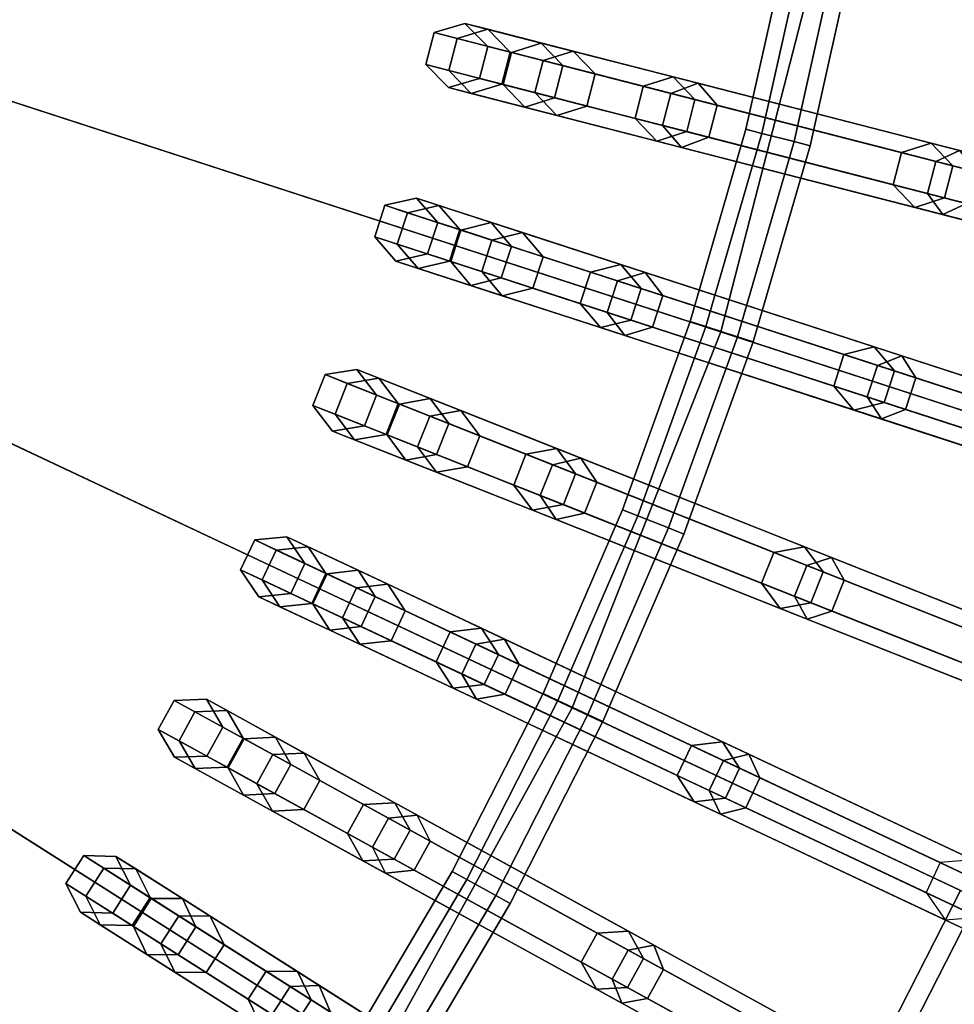
# Model space of a CAD drawing. Units: inches. Extents: x -13.4 to 13.4, y -13.5 to 13.5.
# Drawn here: x 4.4 to 6.2, y -3.1 to -1.3 of the extents above; entities that cross this region are included whole.
import ezdxf

# ---------------------------------------------------------------- set-up
doc = ezdxf.new("R2010")
doc.units = ezdxf.units.IN
doc.header["$MEASUREMENT"] = 0
doc.layers.add('AFUFU-3D-CH-CU', color=2, linetype='Continuous')
doc.layers.add('AFUFU-3D-CH-FR', color=2, linetype='Continuous')

msp = doc.modelspace()

# ---------------------------------------------------------------- linework, layer by layer
at = {"layer": 'AFUFU-3D-CH-CU'}
for points in [[(10.8789, -0.6844, 12.0328), (10.7074, -2.0425, 12.0328), (0, 0, 12.0328)], [(10.7074, -2.0425, 12.0328), (10.3669, -3.3684, 12.0328), (0, 0, 12.0328)], [(10.3669, -3.3684, 12.0328), (9.863, -4.6412, 12.0328), (0, 0, 12.0328)], [(9.863, -4.6412, 12.0328), (9.2035, -5.8407, 12.0328), (0, 0, 12.0328)], [(9.2035, -5.8407, 12.0328), (8.3989, -6.9482, 12.0328), (0, 0, 12.0328)], [(8.3989, -6.9482, 12.0328), (7.4619, -7.9461, 12.0328), (0, 0, 12.0328)], [(7.4619, -7.9461, 12.0328), (6.4071, -8.8186, 12.0328), (0, 0, 12.0328)], [(6.4071, -8.8186, 12.0328), (5.2513, -9.5521, 12.0328), (0, 0, 12.0328)], [(5.2513, -9.5521, 12.0328), (4.0127, -10.135, 12.0328), (0, 0, 12.0328)], [(6.0569, -0.3811, 17.2357), (5.9613, -1.1372, 17.2357), (7.458, -1.4227, 17.1027), (7.5775, -0.4767, 17.1027)], [(4.1974, -0.8007, 17.336), (4.0639, -1.3205, 17.336), (5.7718, -1.8754, 17.2357), (5.9613, -1.1372, 17.2357)], [(5.9613, -1.1372, 17.2357), (5.7718, -1.8754, 17.2357), (7.2208, -2.3462, 17.1027), (7.458, -1.4227, 17.1027)], [(4.0639, -1.3205, 17.336), (3.8664, -1.8194, 17.336), (5.4912, -2.584, 17.2357), (5.7718, -1.8754, 17.2357)], [(3.8664, -1.8194, 17.336), (3.6079, -2.2896, 17.336), (5.1241, -3.2518, 17.2357), (5.4912, -2.584, 17.2357)], [(5.7718, -1.8754, 17.2357), (5.4912, -2.584, 17.2357), (6.8698, -3.2327, 17.1027), (7.2208, -2.3462, 17.1027)], [(3.6079, -2.2896, 17.336), (3.2925, -2.7238, 17.336), (4.6761, -3.8684, 17.2357), (5.1241, -3.2518, 17.2357)], [(5.4912, -2.584, 17.2357), (5.1241, -3.2518, 17.2357), (6.4105, -4.0682, 17.1027), (6.8698, -3.2327, 17.1027)], [(3.2925, -2.7238, 17.336), (2.9251, -3.1149, 17.336), (4.1544, -4.424, 17.2357), (4.6761, -3.8684, 17.2357)]]:
    msp.add_3dface(points, dxfattribs=at)
at = {"layer": 'AFUFU-3D-CH-FR'}
for points in [[(5.8189, -1.4931, 2.4809), (5.8492, -1.5009, 2.535), (5.9319, -1.1306, 2.535), (5.9012, -1.1248, 2.4809)], [(5.8492, -1.5009, 2.4268), (5.8189, -1.4931, 2.4809), (5.9012, -1.1248, 2.4809), (5.9319, -1.1306, 2.4268)], [(5.8492, -1.5009, 2.535), (5.9097, -1.5164, 2.535), (5.9933, -1.1423, 2.535), (5.9319, -1.1306, 2.535)], [(5.9097, -1.5164, 2.4268), (5.8492, -1.5009, 2.4268), (5.9319, -1.1306, 2.4268), (5.9933, -1.1423, 2.4268)], [(5.9097, -1.5164, 2.535), (5.94, -1.5242, 2.4809), (6.024, -1.1482, 2.4809), (5.9933, -1.1423, 2.535)], [(5.94, -1.5242, 2.4809), (5.9097, -1.5164, 2.4268), (5.9933, -1.1423, 2.4268), (6.024, -1.1482, 2.4809)], [(6.1852, -1.2117, 1.8124), (6.1969, -1.1503, 1.8124), (6.7066, -1.2475), (6.6949, -1.3089)], [(6.2285, -1.2518, 1.8264), (6.1852, -1.2117, 1.8124), (6.6949, -1.3089), (6.7422, -1.3498)], [(5.3766, -1.3482, 6.787), (5.4329, -1.3304, 6.7719), (5.2889, -1.2934, 5.9937), (5.2305, -1.3107, 5.9972)], [(5.2305, -1.3107, 5.9972), (5.2889, -1.2934, 5.9937), (5.3318, -1.3044, 5.2039), (5.2739, -1.3219, 5.1969)], [(5.4329, -1.3304, 6.7719), (5.4736, -1.3731, 6.7568), (5.3318, -1.3367, 5.9903), (5.2889, -1.2934, 5.9937)], [(5.2889, -1.2934, 5.9937), (5.3318, -1.3367, 5.9903), (5.3741, -1.3476, 5.2108), (5.3318, -1.3044, 5.2039)], [(5.3611, -1.4087, 6.787), (5.3766, -1.3482, 6.787), (5.2305, -1.3107, 5.9972), (5.2149, -1.3712, 5.9972)], [(5.2149, -1.3712, 5.9972), (5.2305, -1.3107, 5.9972), (5.2739, -1.3219, 5.1969), (5.2584, -1.3824, 5.1969)], [(5.2739, -1.3219, 5.1969), (5.3318, -1.3044, 5.2039), (5.493, -1.3458, 4.4279), (5.4362, -1.3635, 4.4161)], [(5.3318, -1.3044, 5.2039), (5.3741, -1.3476, 5.2108), (5.5344, -1.3887, 4.4398), (5.493, -1.3458, 4.4279)], [(5.2584, -1.3824, 5.1969), (5.2739, -1.3219, 5.1969), (5.4362, -1.3635, 4.4161), (5.4206, -1.424, 4.4161)], [(5.4736, -1.3731, 6.7568), (5.4581, -1.4337, 6.7568), (5.3163, -1.3973, 5.9903), (5.3318, -1.3367, 5.9903)], [(5.3318, -1.3367, 5.9903), (5.3163, -1.3973, 5.9903), (5.3586, -1.4081, 5.2108), (5.3741, -1.3476, 5.2108)], [(5.6773, -1.4254, 7.53), (5.7286, -1.4063, 7.5026), (5.4329, -1.3304, 6.7719), (5.3766, -1.3482, 6.787)], [(5.7286, -1.4063, 7.5026), (5.7644, -1.4478, 7.4753), (5.4736, -1.3731, 6.7568), (5.4329, -1.3304, 6.7719)], [(5.3741, -1.3476, 5.2108), (5.3586, -1.4081, 5.2108), (5.5188, -1.4493, 4.4398), (5.5344, -1.3887, 4.4398)], [(5.6617, -1.486, 7.53), (5.6773, -1.4254, 7.53), (5.3766, -1.3482, 6.787), (5.3611, -1.4087, 6.787)], [(5.4362, -1.3635, 4.4161), (5.493, -1.3458, 4.4279), (5.6817, -1.3943, 3.6585), (5.6252, -1.412, 3.6452)], [(5.493, -1.3458, 4.4279), (5.5344, -1.3887, 4.4398), (5.7227, -1.4371, 3.6717), (5.6817, -1.3943, 3.6585)], [(5.4018, -1.4515, 6.7719), (5.3611, -1.4087, 6.787), (5.2149, -1.3712, 5.9972), (5.2578, -1.4145, 5.9937)], [(5.2578, -1.4145, 5.9937), (5.2149, -1.3712, 5.9972), (5.2584, -1.3824, 5.1969), (5.3007, -1.4255, 5.2039)], [(5.4206, -1.424, 4.4161), (5.4362, -1.3635, 4.4161), (5.6252, -1.412, 3.6452), (5.6097, -1.4726, 3.6452)], [(5.7644, -1.4478, 7.4753), (5.7488, -1.5083, 7.4753), (5.4581, -1.4337, 6.7568), (5.4736, -1.3731, 6.7568)], [(5.3007, -1.4255, 5.2039), (5.2584, -1.3824, 5.1969), (5.4206, -1.424, 4.4161), (5.462, -1.4669, 4.4279)], [(5.5344, -1.3887, 4.4398), (5.5188, -1.4493, 4.4398), (5.7072, -1.4976, 3.6717), (5.7227, -1.4371, 3.6717)], [(5.4581, -1.4337, 6.7568), (5.4018, -1.4515, 6.7719), (5.2578, -1.4145, 5.9937), (5.3163, -1.3973, 5.9903)], [(5.3163, -1.3973, 5.9903), (5.2578, -1.4145, 5.9937), (5.3007, -1.4255, 5.2039), (5.3586, -1.4081, 5.2108)], [(5.3586, -1.4081, 5.2108), (5.3007, -1.4255, 5.2039), (5.462, -1.4669, 4.4279), (5.5188, -1.4493, 4.4398)], [(5.6975, -1.5274, 7.5026), (5.6617, -1.486, 7.53), (5.3611, -1.4087, 6.787), (5.4018, -1.4515, 6.7719)], [(5.6252, -1.412, 3.6452), (5.6817, -1.3943, 3.6585), (6.1687, -1.5193, 1.8264), (6.1124, -1.5371, 1.8124)], [(6.177, -1.5537, 8.1453), (6.2216, -1.5329, 8.1097), (5.7286, -1.4063, 7.5026), (5.6773, -1.4254, 7.53)], [(5.6817, -1.3943, 3.6585), (5.7227, -1.4371, 3.6717), (6.2095, -1.5621, 1.8405), (6.1687, -1.5193, 1.8264)], [(6.2216, -1.5329, 8.1097), (6.2507, -1.5726, 8.0741), (5.7644, -1.4478, 7.4753), (5.7286, -1.4063, 7.5026)], [(5.462, -1.4669, 4.4279), (5.4206, -1.424, 4.4161), (5.6097, -1.4726, 3.6452), (5.6506, -1.5154, 3.6585)], [(5.6097, -1.4726, 3.6452), (5.6252, -1.412, 3.6452), (6.1124, -1.5371, 1.8124), (6.0969, -1.5977, 1.8124)], [(6.1615, -1.6143, 8.1453), (6.177, -1.5537, 8.1453), (5.6773, -1.4254, 7.53), (5.6617, -1.486, 7.53)], [(5.7488, -1.5083, 7.4753), (5.6975, -1.5274, 7.5026), (5.4018, -1.4515, 6.7719), (5.4581, -1.4337, 6.7568)], [(5.7227, -1.4371, 3.6717), (5.7072, -1.4976, 3.6717), (6.1939, -1.6226, 1.8405), (6.2095, -1.5621, 1.8405)], [(6.2507, -1.5726, 8.0741), (6.2352, -1.6332, 8.0741), (5.7488, -1.5083, 7.4753), (5.7644, -1.4478, 7.4753)], [(5.5188, -1.4493, 4.4398), (5.462, -1.4669, 4.4279), (5.6506, -1.5154, 3.6585), (5.7072, -1.4976, 3.6717)], [(5.6506, -1.5154, 3.6585), (5.6097, -1.4726, 3.6452), (6.0969, -1.5977, 1.8124), (6.1376, -1.6404, 1.8264)], [(5.7072, -1.4976, 3.6717), (5.6506, -1.5154, 3.6585), (6.1376, -1.6404, 1.8264), (6.1939, -1.6226, 1.8405)], [(6.1905, -1.654, 8.1097), (6.1615, -1.6143, 8.1453), (5.6617, -1.486, 7.53), (5.6975, -1.5274, 7.5026)], [(5.7434, -1.8652, 2.4268), (5.7137, -1.8555, 2.4809), (5.8189, -1.4931, 2.4809), (5.8492, -1.5009, 2.4268)], [(5.7137, -1.8555, 2.4809), (5.7434, -1.8652, 2.535), (5.8492, -1.5009, 2.535), (5.8189, -1.4931, 2.4809)], [(5.7434, -1.8652, 2.535), (5.8028, -1.8845, 2.535), (5.9097, -1.5164, 2.535), (5.8492, -1.5009, 2.535)], [(5.8028, -1.8845, 2.4268), (5.7434, -1.8652, 2.4268), (5.8492, -1.5009, 2.4268), (5.9097, -1.5164, 2.4268)], [(6.2352, -1.6332, 8.0741), (6.1905, -1.654, 8.1097), (5.6975, -1.5274, 7.5026), (5.7488, -1.5083, 7.4753)], [(5.8028, -1.8845, 2.535), (5.8326, -1.8941, 2.4809), (5.94, -1.5242, 2.4809), (5.9097, -1.5164, 2.535)], [(5.8326, -1.8941, 2.4809), (5.8028, -1.8845, 2.4268), (5.9097, -1.5164, 2.4268), (5.94, -1.5242, 2.4809)], [(6.1124, -1.5371, 1.8124), (6.1687, -1.5193, 1.8264), (6.6753, -1.6494), (6.6151, -1.6662)], [(6.1687, -1.5193, 1.8264), (6.2095, -1.5621, 1.8405), (6.7199, -1.6931), (6.6753, -1.6494)], [(6.0969, -1.5977, 1.8124), (6.1124, -1.5371, 1.8124), (6.6151, -1.6662), (6.5995, -1.7267)], [(6.7346, -1.6969, 8.697), (6.7766, -1.6754, 8.6589), (6.2216, -1.5329, 8.1097), (6.177, -1.5537, 8.1453)], [(6.719, -1.7574, 8.697), (6.7346, -1.6969, 8.697), (6.177, -1.5537, 8.1453), (6.1615, -1.6143, 8.1453)], [(6.2095, -1.5621, 1.8405), (6.1939, -1.6226, 1.8405), (6.7044, -1.7537), (6.7199, -1.6931)], [(6.1376, -1.6404, 1.8264), (6.0969, -1.5977, 1.8124), (6.5995, -1.7267), (6.6442, -1.7705)], [(6.7455, -1.7965, 8.6589), (6.719, -1.7574, 8.697), (6.1615, -1.6143, 8.1453), (6.1905, -1.654, 8.1097)], [(5.2813, -1.6832, 6.787), (5.3386, -1.6689, 6.7719), (5.1973, -1.623, 5.9937), (5.1379, -1.6365, 5.9972)], [(5.1379, -1.6365, 5.9972), (5.1973, -1.623, 5.9937), (5.2394, -1.6367, 5.2039), (5.1805, -1.6504, 5.1969)], [(5.3386, -1.6689, 6.7719), (5.3766, -1.7141, 6.7568), (5.2374, -1.6689, 5.9903), (5.1973, -1.623, 5.9937)], [(5.1973, -1.623, 5.9937), (5.2374, -1.6689, 5.9903), (5.2789, -1.6824, 5.2108), (5.2394, -1.6367, 5.2039)], [(6.1939, -1.6226, 1.8405), (6.1376, -1.6404, 1.8264), (6.6442, -1.7705), (6.7044, -1.7537)], [(6.7876, -1.775, 8.6207), (6.7455, -1.7965, 8.6589), (6.1905, -1.654, 8.1097), (6.2352, -1.6332, 8.0741)], [(5.262, -1.7426, 6.787), (5.2813, -1.6832, 6.787), (5.1379, -1.6365, 5.9972), (5.1186, -1.696, 5.9972)], [(5.1186, -1.696, 5.9972), (5.1379, -1.6365, 5.9972), (5.1805, -1.6504, 5.1969), (5.1612, -1.7098, 5.1969)], [(5.1612, -1.7098, 5.1969), (5.1805, -1.6504, 5.1969), (5.3398, -1.7022, 4.4161), (5.3205, -1.7616, 4.4161)], [(5.1805, -1.6504, 5.1969), (5.2394, -1.6367, 5.2039), (5.3977, -1.6881, 4.4279), (5.3398, -1.7022, 4.4161)], [(5.2394, -1.6367, 5.2039), (5.2789, -1.6824, 5.2108), (5.4362, -1.7335, 4.4398), (5.3977, -1.6881, 4.4279)], [(5.3766, -1.7141, 6.7568), (5.3573, -1.7736, 6.7568), (5.2181, -1.7283, 5.9903), (5.2374, -1.6689, 5.9903)], [(5.2374, -1.6689, 5.9903), (5.2181, -1.7283, 5.9903), (5.2596, -1.7418, 5.2108), (5.2789, -1.6824, 5.2108)], [(5.5766, -1.7791, 7.53), (5.629, -1.7633, 7.5026), (5.3386, -1.6689, 6.7719), (5.2813, -1.6832, 6.787)], [(5.629, -1.7633, 7.5026), (5.6621, -1.8069, 7.4753), (5.3766, -1.7141, 6.7568), (5.3386, -1.6689, 6.7719)], [(5.2789, -1.6824, 5.2108), (5.2596, -1.7418, 5.2108), (5.4169, -1.7929, 4.4398), (5.4362, -1.7335, 4.4398)], [(5.5573, -1.8385, 7.53), (5.5766, -1.7791, 7.53), (5.2813, -1.6832, 6.787), (5.262, -1.7426, 6.787)], [(5.3398, -1.7022, 4.4161), (5.3977, -1.6881, 4.4279), (5.583, -1.7483, 3.6585), (5.5255, -1.7625, 3.6452)], [(5.3977, -1.6881, 4.4279), (5.4362, -1.7335, 4.4398), (5.6212, -1.7936, 3.6717), (5.583, -1.7483, 3.6585)], [(5.3, -1.7878, 6.7719), (5.262, -1.7426, 6.787), (5.1186, -1.696, 5.9972), (5.1586, -1.7419, 5.9937)], [(5.1586, -1.7419, 5.9937), (5.1186, -1.696, 5.9972), (5.1612, -1.7098, 5.1969), (5.2007, -1.7555, 5.2039)], [(5.3205, -1.7616, 4.4161), (5.3398, -1.7022, 4.4161), (5.5255, -1.7625, 3.6452), (5.5062, -1.8219, 3.6452)], [(5.2007, -1.7555, 5.2039), (5.1612, -1.7098, 5.1969), (5.3205, -1.7616, 4.4161), (5.3591, -1.807, 4.4279)], [(5.6621, -1.8069, 7.4753), (5.6428, -1.8663, 7.4753), (5.3573, -1.7736, 6.7568), (5.3766, -1.7141, 6.7568)], [(5.3573, -1.7736, 6.7568), (5.3, -1.7878, 6.7719), (5.1586, -1.7419, 5.9937), (5.2181, -1.7283, 5.9903)], [(5.2181, -1.7283, 5.9903), (5.1586, -1.7419, 5.9937), (5.2007, -1.7555, 5.2039), (5.2596, -1.7418, 5.2108)], [(5.2596, -1.7418, 5.2108), (5.2007, -1.7555, 5.2039), (5.3591, -1.807, 4.4279), (5.4169, -1.7929, 4.4398)], [(5.5904, -1.8821, 7.5026), (5.5573, -1.8385, 7.53), (5.262, -1.7426, 6.787), (5.3, -1.7878, 6.7719)], [(5.4362, -1.7335, 4.4398), (5.4169, -1.7929, 4.4398), (5.6019, -1.853, 3.6717), (5.6212, -1.7936, 3.6717)], [(5.3591, -1.807, 4.4279), (5.3205, -1.7616, 4.4161), (5.5062, -1.8219, 3.6452), (5.5443, -1.8672, 3.6585)], [(5.5062, -1.8219, 3.6452), (5.5255, -1.7625, 3.6452), (6.0039, -1.9179, 1.8124), (5.9845, -1.9774, 1.8124)], [(5.5255, -1.7625, 3.6452), (5.583, -1.7483, 3.6585), (6.0612, -1.9037, 1.8264), (6.0039, -1.9179, 1.8124)], [(6.0673, -1.9385, 8.1453), (6.1131, -1.9205, 8.1097), (5.629, -1.7633, 7.5026), (5.5766, -1.7791, 7.53)], [(5.583, -1.7483, 3.6585), (5.6212, -1.7936, 3.6717), (6.0992, -1.9489, 1.8405), (6.0612, -1.9037, 1.8264)], [(6.1131, -1.9205, 8.1097), (6.1396, -1.962, 8.0741), (5.6621, -1.8069, 7.4753), (5.629, -1.7633, 7.5026)], [(5.6428, -1.8663, 7.4753), (5.5904, -1.8821, 7.5026), (5.3, -1.7878, 6.7719), (5.3573, -1.7736, 6.7568)], [(6.0479, -1.998, 8.1453), (6.0673, -1.9385, 8.1453), (5.5766, -1.7791, 7.53), (5.5573, -1.8385, 7.53)], [(5.4169, -1.7929, 4.4398), (5.3591, -1.807, 4.4279), (5.5443, -1.8672, 3.6585), (5.6019, -1.853, 3.6717)], [(5.6212, -1.7936, 3.6717), (5.6019, -1.853, 3.6717), (6.0798, -2.0083, 1.8405), (6.0992, -1.9489, 1.8405)], [(6.1396, -1.962, 8.0741), (6.1203, -2.0215, 8.0741), (5.6428, -1.8663, 7.4753), (5.6621, -1.8069, 7.4753)], [(5.5443, -1.8672, 3.6585), (5.5062, -1.8219, 3.6452), (5.9845, -1.9774, 1.8124), (6.0225, -2.0226, 1.8264)], [(5.6019, -1.853, 3.6717), (5.5443, -1.8672, 3.6585), (6.0225, -2.0226, 1.8264), (6.0798, -2.0083, 1.8405)], [(6.0745, -2.0394, 8.1097), (6.0479, -1.998, 8.1453), (5.5573, -1.8385, 7.53), (5.5904, -1.8821, 7.5026)], [(5.6149, -2.2221, 2.4268), (5.5859, -2.2106, 2.4809), (5.7137, -1.8555, 2.4809), (5.7434, -1.8652, 2.4268)], [(5.5859, -2.2106, 2.4809), (5.6149, -2.2221, 2.535), (5.7434, -1.8652, 2.535), (5.7137, -1.8555, 2.4809)], [(6.1203, -2.0215, 8.0741), (6.0745, -2.0394, 8.1097), (5.5904, -1.8821, 7.5026), (5.6428, -1.8663, 7.4753)], [(5.6731, -2.2451, 2.4268), (5.6149, -2.2221, 2.4268), (5.7434, -1.8652, 2.4268), (5.8028, -1.8845, 2.4268)], [(5.6149, -2.2221, 2.535), (5.6731, -2.2451, 2.535), (5.8028, -1.8845, 2.535), (5.7434, -1.8652, 2.535)], [(5.6731, -2.2451, 2.535), (5.7021, -2.2566, 2.4809), (5.8326, -1.8941, 2.4809), (5.8028, -1.8845, 2.535)], [(5.7021, -2.2566, 2.4809), (5.6731, -2.2451, 2.4268), (5.8028, -1.8845, 2.4268), (5.8326, -1.8941, 2.4809)], [(6.0039, -1.9179, 1.8124), (6.0612, -1.9037, 1.8264), (6.5585, -2.0653), (6.4974, -2.0783)], [(6.0612, -1.9037, 1.8264), (6.0992, -1.9489, 1.8405), (6.6003, -2.1117), (6.5585, -2.0653)], [(5.9845, -1.9774, 1.8124), (6.0039, -1.9179, 1.8124), (6.4974, -2.0783), (6.4781, -2.1377)], [(6.6147, -2.1164, 8.697), (6.658, -2.0976, 8.6589), (6.1131, -1.9205, 8.1097), (6.0673, -1.9385, 8.1453)], [(6.658, -2.0976, 8.6589), (6.682, -2.1383, 8.6207), (6.1396, -1.962, 8.0741), (6.1131, -1.9205, 8.1097)], [(5.1652, -2.0114, 6.787), (5.2233, -2.0008, 6.7719), (5.0851, -1.9461, 5.9937), (5.025, -1.9559, 5.9972)], [(5.025, -1.9559, 5.9972), (5.0851, -1.9461, 5.9937), (5.1263, -1.9624, 5.2039), (5.0667, -1.9724, 5.1969)], [(5.2233, -2.0008, 6.7719), (5.2584, -2.0483, 6.7568), (5.1222, -1.9944, 5.9903), (5.0851, -1.9461, 5.9937)], [(5.0851, -1.9461, 5.9937), (5.1222, -1.9944, 5.9903), (5.1629, -2.0105, 5.2108), (5.1263, -1.9624, 5.2039)], [(6.5954, -2.1758, 8.697), (6.6147, -2.1164, 8.697), (6.0673, -1.9385, 8.1453), (6.0479, -1.998, 8.1453)], [(6.0992, -1.9489, 1.8405), (6.0798, -2.0083, 1.8405), (6.581, -2.1712), (6.6003, -2.1117)], [(5.1422, -2.0696, 6.787), (5.1652, -2.0114, 6.787), (5.025, -1.9559, 5.9972), (5.002, -2.014, 5.9972)], [(5.002, -2.014, 5.9972), (5.025, -1.9559, 5.9972), (5.0667, -1.9724, 5.1969), (5.0437, -2.0305, 5.1969)], [(5.0667, -1.9724, 5.1969), (5.1263, -1.9624, 5.2039), (5.281, -2.0237, 4.4279), (5.2224, -2.0341, 4.4161)], [(5.1263, -1.9624, 5.2039), (5.1629, -2.0105, 5.2108), (5.3167, -2.0714, 4.4398), (5.281, -2.0237, 4.4279)], [(6.682, -2.1383, 8.6207), (6.6627, -2.1977, 8.6207), (6.1203, -2.0215, 8.0741), (6.1396, -1.962, 8.0741)], [(5.0437, -2.0305, 5.1969), (5.0667, -1.9724, 5.1969), (5.2224, -2.0341, 4.4161), (5.1994, -2.0922, 4.4161)], [(6.0225, -2.0226, 1.8264), (5.9845, -1.9774, 1.8124), (6.4781, -2.1377), (6.5199, -2.1842)], [(5.2584, -2.0483, 6.7568), (5.2354, -2.1064, 6.7568), (5.0992, -2.0525, 5.9903), (5.1222, -1.9944, 5.9903)], [(5.1222, -1.9944, 5.9903), (5.0992, -2.0525, 5.9903), (5.1399, -2.0686, 5.2108), (5.1629, -2.0105, 5.2108)], [(5.4539, -2.1257, 7.53), (5.5072, -2.1132, 7.5026), (5.2233, -2.0008, 6.7719), (5.1652, -2.0114, 6.787)], [(5.5072, -2.1132, 7.5026), (5.5375, -2.1588, 7.4753), (5.2584, -2.0483, 6.7568), (5.2233, -2.0008, 6.7719)], [(6.6194, -2.2165, 8.6589), (6.5954, -2.1758, 8.697), (6.0479, -1.998, 8.1453), (6.0745, -2.0394, 8.1097)], [(5.1773, -2.1171, 6.7719), (5.1422, -2.0696, 6.787), (5.002, -2.014, 5.9972), (5.0391, -2.0623, 5.9937)], [(5.0391, -2.0623, 5.9937), (5.002, -2.014, 5.9972), (5.0437, -2.0305, 5.1969), (5.0803, -2.0786, 5.2039)], [(5.1629, -2.0105, 5.2108), (5.1399, -2.0686, 5.2108), (5.2937, -2.1295, 4.4398), (5.3167, -2.0714, 4.4398)], [(5.4309, -2.1838, 7.53), (5.4539, -2.1257, 7.53), (5.1652, -2.0114, 6.787), (5.1422, -2.0696, 6.787)], [(5.2224, -2.0341, 4.4161), (5.281, -2.0237, 4.4279), (5.4622, -2.0954, 3.6585), (5.4039, -2.1059, 3.6452)], [(5.281, -2.0237, 4.4279), (5.3167, -2.0714, 4.4398), (5.4975, -2.143, 3.6717), (5.4622, -2.0954, 3.6585)], [(6.0798, -2.0083, 1.8405), (6.0225, -2.0226, 1.8264), (6.5199, -2.1842), (6.581, -2.1712)], [(6.6627, -2.1977, 8.6207), (6.6194, -2.2165, 8.6589), (6.0745, -2.0394, 8.1097), (6.1203, -2.0215, 8.0741)], [(5.0803, -2.0786, 5.2039), (5.0437, -2.0305, 5.1969), (5.1994, -2.0922, 4.4161), (5.235, -2.1399, 4.4279)], [(5.1994, -2.0922, 4.4161), (5.2224, -2.0341, 4.4161), (5.4039, -2.1059, 3.6452), (5.3809, -2.1641, 3.6452)], [(5.2354, -2.1064, 6.7568), (5.1773, -2.1171, 6.7719), (5.0391, -2.0623, 5.9937), (5.0992, -2.0525, 5.9903)], [(5.0992, -2.0525, 5.9903), (5.0391, -2.0623, 5.9937), (5.0803, -2.0786, 5.2039), (5.1399, -2.0686, 5.2108)], [(5.5375, -2.1588, 7.4753), (5.5145, -2.2169, 7.4753), (5.2354, -2.1064, 6.7568), (5.2584, -2.0483, 6.7568)], [(5.1399, -2.0686, 5.2108), (5.0803, -2.0786, 5.2039), (5.235, -2.1399, 4.4279), (5.2937, -2.1295, 4.4398)], [(5.4612, -2.2294, 7.5026), (5.4309, -2.1838, 7.53), (5.1422, -2.0696, 6.787), (5.1773, -2.1171, 6.7719)], [(5.3167, -2.0714, 4.4398), (5.2937, -2.1295, 4.4398), (5.4745, -2.2011, 3.6717), (5.4975, -2.143, 3.6717)], [(5.235, -2.1399, 4.4279), (5.1994, -2.0922, 4.4161), (5.3809, -2.1641, 3.6452), (5.4162, -2.2116, 3.6585)], [(5.4039, -2.1059, 3.6452), (5.4622, -2.0954, 3.6585), (5.9297, -2.2805, 1.8264), (5.8716, -2.2911, 1.8124)], [(5.4622, -2.0954, 3.6585), (5.4975, -2.143, 3.6717), (5.9648, -2.328, 1.8405), (5.9297, -2.2805, 1.8264)], [(5.5145, -2.2169, 7.4753), (5.4612, -2.2294, 7.5026), (5.1773, -2.1171, 6.7719), (5.2354, -2.1064, 6.7568)], [(5.3809, -2.1641, 3.6452), (5.4039, -2.1059, 3.6452), (5.8716, -2.2911, 1.8124), (5.8486, -2.3492, 1.8124)], [(5.9336, -2.3157, 8.1453), (5.9804, -2.3006, 8.1097), (5.5072, -2.1132, 7.5026), (5.4539, -2.1257, 7.53)], [(5.9804, -2.3006, 8.1097), (6.0043, -2.3437, 8.0741), (5.5375, -2.1588, 7.4753), (5.5072, -2.1132, 7.5026)], [(5.2937, -2.1295, 4.4398), (5.235, -2.1399, 4.4279), (5.4162, -2.2116, 3.6585), (5.4745, -2.2011, 3.6717)], [(5.9106, -2.3738, 8.1453), (5.9336, -2.3157, 8.1453), (5.4539, -2.1257, 7.53), (5.4309, -2.1838, 7.53)], [(5.4975, -2.143, 3.6717), (5.4745, -2.2011, 3.6717), (5.9417, -2.3861, 1.8405), (5.9648, -2.328, 1.8405)], [(5.4162, -2.2116, 3.6585), (5.3809, -2.1641, 3.6452), (5.8486, -2.3492, 1.8124), (5.8837, -2.3967, 1.8264)], [(6.0043, -2.3437, 8.0741), (5.9813, -2.4018, 8.0741), (5.5145, -2.2169, 7.4753), (5.5375, -2.1588, 7.4753)], [(5.9344, -2.4168, 8.1097), (5.9106, -2.3738, 8.1453), (5.4309, -2.1838, 7.53), (5.4612, -2.2294, 7.5026)], [(5.4745, -2.2011, 3.6717), (5.4162, -2.2116, 3.6585), (5.8837, -2.3967, 1.8264), (5.9417, -2.3861, 1.8405)], [(5.4643, -2.5703, 2.4268), (5.4361, -2.557, 2.4809), (5.5859, -2.2106, 2.4809), (5.6149, -2.2221, 2.4268)], [(5.4361, -2.557, 2.4809), (5.4643, -2.5703, 2.535), (5.6149, -2.2221, 2.535), (5.5859, -2.2106, 2.4809)], [(5.9813, -2.4018, 8.0741), (5.9344, -2.4168, 8.1097), (5.4612, -2.2294, 7.5026), (5.5145, -2.2169, 7.4753)], [(5.5209, -2.5969, 2.4268), (5.4643, -2.5703, 2.4268), (5.6149, -2.2221, 2.4268), (5.6731, -2.2451, 2.4268)], [(5.4643, -2.5703, 2.535), (5.5209, -2.5969, 2.535), (5.6731, -2.2451, 2.535), (5.6149, -2.2221, 2.535)], [(5.5492, -2.6102, 2.4809), (5.5209, -2.5969, 2.4268), (5.6731, -2.2451, 2.4268), (5.7021, -2.2566, 2.4809)], [(5.5209, -2.5969, 2.535), (5.5492, -2.6102, 2.4809), (5.7021, -2.2566, 2.4809), (5.6731, -2.2451, 2.535)], [(5.0287, -2.3318, 6.787), (5.0874, -2.3249, 6.7719), (4.9529, -2.2616, 5.9937), (4.8922, -2.2676, 5.9972)], [(4.8922, -2.2676, 5.9972), (4.9529, -2.2616, 5.9937), (4.9929, -2.2804, 5.2039), (4.9328, -2.2867, 5.1969)], [(5.0874, -2.3249, 6.7719), (5.1194, -2.3745, 6.7568), (4.9869, -2.3121, 5.9903), (4.9529, -2.2616, 5.9937)], [(4.9529, -2.2616, 5.9937), (4.9869, -2.3121, 5.9903), (5.0264, -2.3307, 5.2108), (4.9929, -2.2804, 5.2039)], [(5.0021, -2.3884, 6.787), (5.0287, -2.3318, 6.787), (4.8922, -2.2676, 5.9972), (4.8656, -2.3241, 5.9972)], [(4.8656, -2.3241, 5.9972), (4.8922, -2.2676, 5.9972), (4.9328, -2.2867, 5.1969), (4.9062, -2.3432, 5.1969)], [(4.9328, -2.2867, 5.1969), (4.9929, -2.2804, 5.2039), (5.1436, -2.3513, 4.4279), (5.0844, -2.358, 4.4161)], [(4.9929, -2.2804, 5.2039), (5.0264, -2.3307, 5.2108), (5.1761, -2.4012, 4.4398), (5.1436, -2.3513, 4.4279)], [(5.8716, -2.2911, 1.8124), (5.9297, -2.2805, 1.8264), (6.4159, -2.473), (6.3541, -2.4821)], [(5.9297, -2.2805, 1.8264), (5.9648, -2.328, 1.8405), (6.4547, -2.522), (6.4159, -2.473)], [(4.9062, -2.3432, 5.1969), (4.9328, -2.2867, 5.1969), (5.0844, -2.358, 4.4161), (5.0578, -2.4145, 4.4161)], [(5.8486, -2.3492, 1.8124), (5.8716, -2.2911, 1.8124), (6.3541, -2.4821), (6.3311, -2.5403)], [(6.4688, -2.5276, 8.697), (6.5132, -2.5115, 8.6589), (5.9804, -2.3006, 8.1097), (5.9336, -2.3157, 8.1453)], [(6.5132, -2.5115, 8.6589), (6.5346, -2.5536, 8.6207), (6.0043, -2.3437, 8.0741), (5.9804, -2.3006, 8.1097)], [(5.1194, -2.3745, 6.7568), (5.0928, -2.431, 6.7568), (4.9603, -2.3687, 5.9903), (4.9869, -2.3121, 5.9903)], [(4.9869, -2.3121, 5.9903), (4.9603, -2.3687, 5.9903), (4.9998, -2.3873, 5.2108), (5.0264, -2.3307, 5.2108)], [(6.4458, -2.5857, 8.697), (6.4688, -2.5276, 8.697), (5.9336, -2.3157, 8.1453), (5.9106, -2.3738, 8.1453)], [(5.0341, -2.438, 6.7719), (5.0021, -2.3884, 6.787), (4.8656, -2.3241, 5.9972), (4.8997, -2.3747, 5.9937)], [(4.8997, -2.3747, 5.9937), (4.8656, -2.3241, 5.9972), (4.9062, -2.3432, 5.1969), (4.9397, -2.3935, 5.2039)], [(5.0264, -2.3307, 5.2108), (4.9998, -2.3873, 5.2108), (5.1495, -2.4577, 4.4398), (5.1761, -2.4012, 4.4398)], [(5.283, -2.5205, 7.53), (5.3096, -2.464, 7.53), (5.0287, -2.3318, 6.787), (5.0021, -2.3884, 6.787)], [(5.3096, -2.464, 7.53), (5.3636, -2.4549, 7.5026), (5.0874, -2.3249, 6.7719), (5.0287, -2.3318, 6.787)], [(5.3636, -2.4549, 7.5026), (5.391, -2.5023, 7.4753), (5.1194, -2.3745, 6.7568), (5.0874, -2.3249, 6.7719)], [(5.9648, -2.328, 1.8405), (5.9417, -2.3861, 1.8405), (6.4317, -2.5801), (6.4547, -2.522)], [(4.9397, -2.3935, 5.2039), (4.9062, -2.3432, 5.1969), (5.0578, -2.4145, 4.4161), (5.0903, -2.4644, 4.4279)], [(5.0578, -2.4145, 4.4161), (5.0844, -2.358, 4.4161), (5.261, -2.4411, 3.6452), (5.2344, -2.4977, 3.6452)], [(5.0844, -2.358, 4.4161), (5.1436, -2.3513, 4.4279), (5.3198, -2.4342, 3.6585), (5.261, -2.4411, 3.6452)], [(5.1436, -2.3513, 4.4279), (5.1761, -2.4012, 4.4398), (5.3521, -2.4839, 3.6717), (5.3198, -2.4342, 3.6585)], [(5.8837, -2.3967, 1.8264), (5.8486, -2.3492, 1.8124), (6.3311, -2.5403), (6.3699, -2.5892)], [(6.5346, -2.5536, 8.6207), (6.5116, -2.6117, 8.6207), (5.9813, -2.4018, 8.0741), (6.0043, -2.3437, 8.0741)], [(5.0928, -2.431, 6.7568), (5.0341, -2.438, 6.7719), (4.8997, -2.3747, 5.9937), (4.9603, -2.3687, 5.9903)], [(4.9603, -2.3687, 5.9903), (4.8997, -2.3747, 5.9937), (4.9397, -2.3935, 5.2039), (4.9998, -2.3873, 5.2108)], [(5.391, -2.5023, 7.4753), (5.3644, -2.5588, 7.4753), (5.0928, -2.431, 6.7568), (5.1194, -2.3745, 6.7568)], [(6.4672, -2.6278, 8.6589), (6.4458, -2.5857, 8.697), (5.9106, -2.3738, 8.1453), (5.9344, -2.4168, 8.1097)], [(4.9998, -2.3873, 5.2108), (4.9397, -2.3935, 5.2039), (5.0903, -2.4644, 4.4279), (5.1495, -2.4577, 4.4398)], [(5.3104, -2.568, 7.5026), (5.283, -2.5205, 7.53), (5.0021, -2.3884, 6.787), (5.0341, -2.438, 6.7719)], [(5.9417, -2.3861, 1.8405), (5.8837, -2.3967, 1.8264), (6.3699, -2.5892), (6.4317, -2.5801)], [(5.1761, -2.4012, 4.4398), (5.1495, -2.4577, 4.4398), (5.3254, -2.5405, 3.6717), (5.3521, -2.4839, 3.6717)], [(6.5116, -2.6117, 8.6207), (6.4672, -2.6278, 8.6589), (5.9344, -2.4168, 8.1097), (5.9813, -2.4018, 8.0741)], [(5.3644, -2.5588, 7.4753), (5.3104, -2.568, 7.5026), (5.0341, -2.438, 6.7719), (5.0928, -2.431, 6.7568)], [(5.0903, -2.4644, 4.4279), (5.0578, -2.4145, 4.4161), (5.2344, -2.4977, 3.6452), (5.2666, -2.5474, 3.6585)], [(5.2344, -2.4977, 3.6452), (5.261, -2.4411, 3.6452), (5.7161, -2.6553, 1.8124), (5.6895, -2.7118, 1.8124)], [(5.261, -2.4411, 3.6452), (5.3198, -2.4342, 3.6585), (5.7748, -2.6483, 1.8264), (5.7161, -2.6553, 1.8124)], [(5.3198, -2.4342, 3.6585), (5.3521, -2.4839, 3.6717), (5.8068, -2.6979, 1.8405), (5.7748, -2.6483, 1.8264)], [(5.1495, -2.4577, 4.4398), (5.0903, -2.4644, 4.4279), (5.2666, -2.5474, 3.6585), (5.3254, -2.5405, 3.6717)], [(5.7498, -2.7402, 8.1453), (5.7764, -2.6837, 8.1453), (5.3096, -2.464, 7.53), (5.283, -2.5205, 7.53)], [(5.7764, -2.6837, 8.1453), (5.8242, -2.6716, 8.1097), (5.3636, -2.4549, 7.5026), (5.3096, -2.464, 7.53)], [(5.8242, -2.6716, 8.1097), (5.8453, -2.7161, 8.0741), (5.391, -2.5023, 7.4753), (5.3636, -2.4549, 7.5026)], [(5.3521, -2.4839, 3.6717), (5.3254, -2.5405, 3.6717), (5.7802, -2.7545, 1.8405), (5.8068, -2.6979, 1.8405)], [(5.2666, -2.5474, 3.6585), (5.2344, -2.4977, 3.6452), (5.6895, -2.7118, 1.8124), (5.7216, -2.7614, 1.8264)], [(5.8453, -2.7161, 8.0741), (5.8187, -2.7726, 8.0741), (5.3644, -2.5588, 7.4753), (5.391, -2.5023, 7.4753)], [(5.771, -2.7847, 8.1097), (5.7498, -2.7402, 8.1453), (5.283, -2.5205, 7.53), (5.3104, -2.568, 7.5026)], [(5.3254, -2.5405, 3.6717), (5.2666, -2.5474, 3.6585), (5.7216, -2.7614, 1.8264), (5.7802, -2.7545, 1.8405)], [(5.2922, -2.9083, 2.4268), (5.2648, -2.8933, 2.4809), (5.4361, -2.557, 2.4809), (5.4643, -2.5703, 2.4268)], [(5.2648, -2.8933, 2.4809), (5.2922, -2.9083, 2.535), (5.4643, -2.5703, 2.535), (5.4361, -2.557, 2.4809)], [(5.8187, -2.7726, 8.0741), (5.771, -2.7847, 8.1097), (5.3104, -2.568, 7.5026), (5.3644, -2.5588, 7.4753)], [(4.8423, -2.6977, 6.787), (4.8724, -2.643, 6.787), (4.7402, -2.5703, 5.9972), (4.7101, -2.6251, 5.9972)], [(4.7101, -2.6251, 5.9972), (4.7402, -2.5703, 5.9972), (4.7795, -2.5919, 5.1969), (4.7494, -2.6467, 5.1969)], [(4.8724, -2.643, 6.787), (4.9313, -2.6397, 6.7719), (4.8011, -2.5681, 5.9937), (4.7402, -2.5703, 5.9972)], [(4.7402, -2.5703, 5.9972), (4.8011, -2.5681, 5.9937), (4.8399, -2.5894, 5.2039), (4.7795, -2.5919, 5.1969)], [(4.9313, -2.6397, 6.7719), (4.9602, -2.6912, 6.7568), (4.8319, -2.6207, 5.9903), (4.8011, -2.5681, 5.9937)], [(4.8011, -2.5681, 5.9937), (4.8319, -2.6207, 5.9903), (4.8702, -2.6417, 5.2108), (4.8399, -2.5894, 5.2039)], [(5.3469, -2.9384, 2.4268), (5.2922, -2.9083, 2.4268), (5.4643, -2.5703, 2.4268), (5.5209, -2.5969, 2.4268)], [(5.2922, -2.9083, 2.535), (5.3469, -2.9384, 2.535), (5.5209, -2.5969, 2.535), (5.4643, -2.5703, 2.535)], [(4.7494, -2.6467, 5.1969), (4.7795, -2.5919, 5.1969), (4.9263, -2.6726, 4.4161), (4.8962, -2.7274, 4.4161)], [(4.7795, -2.5919, 5.1969), (4.8399, -2.5894, 5.2039), (4.9858, -2.6696, 4.4279), (4.9263, -2.6726, 4.4161)], [(4.8399, -2.5894, 5.2039), (4.8702, -2.6417, 5.2108), (5.0151, -2.7214, 4.4398), (4.9858, -2.6696, 4.4279)], [(5.3469, -2.9384, 2.535), (5.3743, -2.9535, 2.4809), (5.5492, -2.6102, 2.4809), (5.5209, -2.5969, 2.535)], [(5.3743, -2.9535, 2.4809), (5.3469, -2.9384, 2.4268), (5.5209, -2.5969, 2.4268), (5.5492, -2.6102, 2.4809)], [(4.8711, -2.7492, 6.7719), (4.8423, -2.6977, 6.787), (4.7101, -2.6251, 5.9972), (4.7409, -2.6776, 5.9937)], [(4.7409, -2.6776, 5.9937), (4.7101, -2.6251, 5.9972), (4.7494, -2.6467, 5.1969), (4.7797, -2.699, 5.2039)], [(4.9602, -2.6912, 6.7568), (4.9301, -2.746, 6.7568), (4.8018, -2.6755, 5.9903), (4.8319, -2.6207, 5.9903)], [(4.8319, -2.6207, 5.9903), (4.8018, -2.6755, 5.9903), (4.8401, -2.6965, 5.2108), (4.8702, -2.6417, 5.2108)], [(4.7797, -2.699, 5.2039), (4.7494, -2.6467, 5.1969), (4.8962, -2.7274, 4.4161), (4.9255, -2.7792, 4.4279)], [(4.8702, -2.6417, 5.2108), (4.8401, -2.6965, 5.2108), (4.985, -2.7762, 4.4398), (5.0151, -2.7214, 4.4398)], [(5.1143, -2.8473, 7.53), (5.1444, -2.7925, 7.53), (4.8724, -2.643, 6.787), (4.8423, -2.6977, 6.787)], [(5.1444, -2.7925, 7.53), (5.1989, -2.7868, 7.5026), (4.9313, -2.6397, 6.7719), (4.8724, -2.643, 6.787)], [(5.1989, -2.7868, 7.5026), (5.2232, -2.8358, 7.4753), (4.9602, -2.6912, 6.7568), (4.9313, -2.6397, 6.7719)], [(5.6895, -2.7118, 1.8124), (5.7161, -2.6553, 1.8124), (6.1857, -2.8762), (6.1591, -2.9328)], [(5.7161, -2.6553, 1.8124), (5.7748, -2.6483, 1.8264), (6.248, -2.871), (6.1857, -2.8762)], [(5.7748, -2.6483, 1.8264), (5.8068, -2.6979, 1.8405), (6.2836, -2.9223), (6.248, -2.871)], [(4.8962, -2.7274, 4.4161), (4.9263, -2.6726, 4.4161), (5.0973, -2.7666, 3.6452), (5.0672, -2.8214, 3.6452)], [(4.9263, -2.6726, 4.4161), (4.9858, -2.6696, 4.4279), (5.1565, -2.7635, 3.6585), (5.0973, -2.7666, 3.6452)], [(4.9858, -2.6696, 4.4279), (5.0151, -2.7214, 4.4398), (5.1855, -2.8151, 3.6717), (5.1565, -2.7635, 3.6585)], [(6.2973, -2.9288, 8.697), (6.3426, -2.9155, 8.6589), (5.8242, -2.6716, 8.1097), (5.7764, -2.6837, 8.1453)], [(6.3426, -2.9155, 8.6589), (6.3613, -2.9589, 8.6207), (5.8453, -2.7161, 8.0741), (5.8242, -2.6716, 8.1097)], [(4.9301, -2.746, 6.7568), (4.8711, -2.7492, 6.7719), (4.7409, -2.6776, 5.9937), (4.8018, -2.6755, 5.9903)], [(4.8018, -2.6755, 5.9903), (4.7409, -2.6776, 5.9937), (4.7797, -2.699, 5.2039), (4.8401, -2.6965, 5.2108)], [(5.2232, -2.8358, 7.4753), (5.1931, -2.8906, 7.4753), (4.9301, -2.746, 6.7568), (4.9602, -2.6912, 6.7568)], [(6.2707, -2.9853, 8.697), (6.2973, -2.9288, 8.697), (5.7764, -2.6837, 8.1453), (5.7498, -2.7402, 8.1453)], [(4.8401, -2.6965, 5.2108), (4.7797, -2.699, 5.2039), (4.9255, -2.7792, 4.4279), (4.985, -2.7762, 4.4398)], [(5.1387, -2.8963, 7.5026), (5.1143, -2.8473, 7.53), (4.8423, -2.6977, 6.787), (4.8711, -2.7492, 6.7719)], [(5.8068, -2.6979, 1.8405), (5.7802, -2.7545, 1.8405), (6.257, -2.9789), (6.2836, -2.9223)], [(4.9255, -2.7792, 4.4279), (4.8962, -2.7274, 4.4161), (5.0672, -2.8214, 3.6452), (5.0963, -2.873, 3.6585)], [(5.0151, -2.7214, 4.4398), (4.985, -2.7762, 4.4398), (5.1554, -2.8699, 3.6717), (5.1855, -2.8151, 3.6717)], [(5.7216, -2.7614, 1.8264), (5.6895, -2.7118, 1.8124), (6.1591, -2.9328), (6.1947, -2.9841)], [(6.3613, -2.9589, 8.6207), (6.3347, -3.0154, 8.6207), (5.8187, -2.7726, 8.0741), (5.8453, -2.7161, 8.0741)], [(5.1931, -2.8906, 7.4753), (5.1387, -2.8963, 7.5026), (4.8711, -2.7492, 6.7719), (4.9301, -2.746, 6.7568)], [(6.2894, -3.0286, 8.6589), (6.2707, -2.9853, 8.697), (5.7498, -2.7402, 8.1453), (5.771, -2.7847, 8.1097)], [(5.0672, -2.8214, 3.6452), (5.0973, -2.7666, 3.6452), (5.5381, -3.009, 1.8124), (5.508, -3.0637, 1.8124)], [(5.0973, -2.7666, 3.6452), (5.1565, -2.7635, 3.6585), (5.5971, -3.0057, 1.8264), (5.5381, -3.009, 1.8124)], [(5.1565, -2.7635, 3.6585), (5.1855, -2.8151, 3.6717), (5.6259, -3.0572, 1.8405), (5.5971, -3.0057, 1.8264)], [(5.7802, -2.7545, 1.8405), (5.7216, -2.7614, 1.8264), (6.1947, -2.9841), (6.257, -2.9789)], [(4.985, -2.7762, 4.4398), (4.9255, -2.7792, 4.4279), (5.0963, -2.873, 3.6585), (5.1554, -2.8699, 3.6717)], [(6.3347, -3.0154, 8.6207), (6.2894, -3.0286, 8.6589), (5.771, -2.7847, 8.1097), (5.8187, -2.7726, 8.0741)], [(5.5664, -3.0958, 8.1453), (5.5965, -3.0411, 8.1453), (5.1444, -2.7925, 7.53), (5.1143, -2.8473, 7.53)], [(5.5965, -3.0411, 8.1453), (5.6449, -3.032, 8.1097), (5.1989, -2.7868, 7.5026), (5.1444, -2.7925, 7.53)], [(5.6449, -3.032, 8.1097), (5.6632, -3.0777, 8.0741), (5.2232, -2.8358, 7.4753), (5.1989, -2.7868, 7.5026)], [(5.0963, -2.873, 3.6585), (5.0672, -2.8214, 3.6452), (5.508, -3.0637, 1.8124), (5.5369, -3.1152, 1.8264)], [(5.1855, -2.8151, 3.6717), (5.1554, -2.8699, 3.6717), (5.5958, -3.112, 1.8405), (5.6259, -3.0572, 1.8405)], [(5.6632, -3.0777, 8.0741), (5.6331, -3.1325, 8.0741), (5.1931, -2.8906, 7.4753), (5.2232, -2.8358, 7.4753)], [(5.5847, -3.1415, 8.1097), (5.5664, -3.0958, 8.1453), (5.1143, -2.8473, 7.53), (5.1387, -2.8963, 7.5026)], [(4.6633, -2.9965, 6.787), (4.6968, -2.9437, 6.787), (4.5695, -2.8629, 5.9972), (4.536, -2.9156, 5.9972)], [(4.536, -2.9156, 5.9972), (4.5695, -2.8629, 5.9972), (4.6073, -2.8869, 5.1969), (4.5738, -2.9397, 5.1969)], [(4.6968, -2.9437, 6.787), (4.7559, -2.9441, 6.7719), (4.6304, -2.8645, 5.9937), (4.5695, -2.8629, 5.9972)], [(4.5695, -2.8629, 5.9972), (4.6304, -2.8645, 5.9937), (4.6677, -2.8882, 5.2039), (4.6073, -2.8869, 5.1969)], [(4.7559, -2.9441, 6.7719), (4.7814, -2.9974, 6.7568), (4.6578, -2.9189, 5.9903), (4.6304, -2.8645, 5.9937)], [(4.6304, -2.8645, 5.9937), (4.6578, -2.9189, 5.9903), (4.6947, -2.9423, 5.2108), (4.6677, -2.8882, 5.2039)], [(5.1554, -2.8699, 3.6717), (5.0963, -2.873, 3.6585), (5.5369, -3.1152, 1.8264), (5.5958, -3.112, 1.8405)], [(4.5738, -2.9397, 5.1969), (4.6073, -2.8869, 5.1969), (4.7488, -2.9766, 4.4161), (4.7153, -3.0294, 4.4161)], [(4.6073, -2.8869, 5.1969), (4.6677, -2.8882, 5.2039), (4.8083, -2.9774, 4.4279), (4.7488, -2.9766, 4.4161)], [(4.6677, -2.8882, 5.2039), (4.6947, -2.9423, 5.2108), (4.8343, -3.031, 4.4398), (4.8083, -2.9774, 4.4279)], [(5.0991, -3.2349, 2.4268), (5.0727, -3.2182, 2.4809), (5.2648, -2.8933, 2.4809), (5.2922, -2.9083, 2.4268)], [(5.0727, -3.2182, 2.4809), (5.0991, -3.2349, 2.535), (5.2922, -2.9083, 2.535), (5.2648, -2.8933, 2.4809)], [(5.6331, -3.1325, 8.0741), (5.5847, -3.1415, 8.1097), (5.1387, -2.8963, 7.5026), (5.1931, -2.8906, 7.4753)], [(5.0991, -3.2349, 2.535), (5.1519, -3.2684, 2.535), (5.3469, -2.9384, 2.535), (5.2922, -2.9083, 2.535)], [(5.1519, -3.2684, 2.4268), (5.0991, -3.2349, 2.4268), (5.2922, -2.9083, 2.4268), (5.3469, -2.9384, 2.4268)], [(4.6889, -3.0497, 6.7719), (4.6633, -2.9965, 6.787), (4.536, -2.9156, 5.9972), (4.5634, -2.97, 5.9937)], [(4.5634, -2.97, 5.9937), (4.536, -2.9156, 5.9972), (4.5738, -2.9397, 5.1969), (4.6008, -2.9938, 5.2039)], [(4.7814, -2.9974, 6.7568), (4.7479, -3.0501, 6.7568), (4.6243, -2.9717, 5.9903), (4.6578, -2.9189, 5.9903)], [(4.6578, -2.9189, 5.9903), (4.6243, -2.9717, 5.9903), (4.6612, -2.9951, 5.2108), (4.6947, -2.9423, 5.2108)], [(6.0598, -3.3314, 0.0366), (6.0278, -3.3138, 0.125), (6.2239, -2.9288, 0.125), (6.2571, -2.9444, 0.0366)], [(6.0278, -3.3138, 0.125), (6.0598, -3.3314, 0.2134), (6.2571, -2.9444, 0.2134), (6.2239, -2.9288, 0.125)], [(4.6008, -2.9938, 5.2039), (4.5738, -2.9397, 5.1969), (4.7153, -3.0294, 4.4161), (4.7413, -3.083, 4.4279)], [(4.6947, -2.9423, 5.2108), (4.6612, -2.9951, 5.2108), (4.8009, -3.0837, 4.4398), (4.8343, -3.031, 4.4398)], [(4.9254, -3.1628, 7.53), (4.9589, -3.11, 7.53), (4.6968, -2.9437, 6.787), (4.6633, -2.9965, 6.787)], [(4.9589, -3.11, 7.53), (5.0136, -3.1077, 7.5026), (4.7559, -2.9441, 6.7719), (4.6968, -2.9437, 6.787)], [(5.0136, -3.1077, 7.5026), (5.0349, -3.1582, 7.4753), (4.7814, -2.9974, 6.7568), (4.7559, -2.9441, 6.7719)], [(5.1519, -3.2684, 2.535), (5.1783, -3.2851, 2.4809), (5.3743, -2.9535, 2.4809), (5.3469, -2.9384, 2.535)], [(5.1783, -3.2851, 2.4809), (5.1519, -3.2684, 2.4268), (5.3469, -2.9384, 2.4268), (5.3743, -2.9535, 2.4809)], [(6.1373, -3.374), (6.0598, -3.3314, 0.0366), (6.2571, -2.9444, 0.0366), (6.337, -2.982)], [(6.0598, -3.3314, 0.2134), (6.1373, -3.374, 0.25), (6.337, -2.982, 0.25), (6.2571, -2.9444, 0.2134)], [(4.7479, -3.0501, 6.7568), (4.6889, -3.0497, 6.7719), (4.5634, -2.97, 5.9937), (4.6243, -2.9717, 5.9903)], [(4.6243, -2.9717, 5.9903), (4.5634, -2.97, 5.9937), (4.6008, -2.9938, 5.2039), (4.6612, -2.9951, 5.2108)], [(4.7153, -3.0294, 4.4161), (4.7488, -2.9766, 4.4161), (4.9136, -3.0812, 3.6452), (4.8801, -3.134, 3.6452)], [(4.7488, -2.9766, 4.4161), (4.8083, -2.9774, 4.4279), (4.9728, -3.0818, 3.6585), (4.9136, -3.0812, 3.6452)], [(4.8083, -2.9774, 4.4279), (4.8343, -3.031, 4.4398), (4.9985, -3.1352, 3.6717), (4.9728, -3.0818, 3.6585)], [(6.2148, -3.4166, 0.0366), (6.1373, -3.374), (6.337, -2.982), (6.417, -3.0196, 0.0366)], [(6.1373, -3.374, 0.25), (6.2148, -3.4166, 0.2134), (6.417, -3.0196, 0.2134), (6.337, -2.982, 0.25)], [(4.6612, -2.9951, 5.2108), (4.6008, -2.9938, 5.2039), (4.7413, -3.083, 4.4279), (4.8009, -3.0837, 4.4398)], [(4.9467, -3.2133, 7.5026), (4.9254, -3.1628, 7.53), (4.6633, -2.9965, 6.787), (4.6889, -3.0497, 6.7719)], [(5.0349, -3.1582, 7.4753), (5.0014, -3.211, 7.4753), (4.7479, -3.0501, 6.7568), (4.7814, -2.9974, 6.7568)], [(5.5381, -3.009, 1.8124), (5.5971, -3.0057, 1.8264), (6.0554, -3.2576), (5.9929, -3.2589)], [(5.5971, -3.0057, 1.8264), (5.6259, -3.0572, 1.8405), (6.0877, -3.3111), (6.0554, -3.2576)], [(5.508, -3.0637, 1.8124), (5.5381, -3.009, 1.8124), (5.9929, -3.2589), (5.9628, -3.3137)], [(4.7413, -3.083, 4.4279), (4.7153, -3.0294, 4.4161), (4.8801, -3.134, 3.6452), (4.9058, -3.1873, 3.6585)], [(4.8343, -3.031, 4.4398), (4.8009, -3.0837, 4.4398), (4.965, -3.1879, 3.6717), (4.9985, -3.1352, 3.6717)], [(6.0709, -3.3732, 8.697), (6.101, -3.3184, 8.697), (5.5965, -3.0411, 8.1453), (5.5664, -3.0958, 8.1453)], [(6.101, -3.3184, 8.697), (6.1471, -3.308, 8.6589), (5.6449, -3.032, 8.1097), (5.5965, -3.0411, 8.1453)], [(6.1471, -3.308, 8.6589), (6.163, -3.3525, 8.6207), (5.6632, -3.0777, 8.0741), (5.6449, -3.032, 8.1097)], [(5.0014, -3.211, 7.4753), (4.9467, -3.2133, 7.5026), (4.6889, -3.0497, 6.7719), (4.7479, -3.0501, 6.7568)], [(5.5369, -3.1152, 1.8264), (5.508, -3.0637, 1.8124), (5.9628, -3.3137), (5.9951, -3.3672)], [(5.6259, -3.0572, 1.8405), (5.5958, -3.112, 1.8405), (6.0576, -3.3659), (6.0877, -3.3111)], [(4.8801, -3.134, 3.6452), (4.9136, -3.0812, 3.6452), (5.3383, -3.3508, 1.8124), (5.3048, -3.4035, 1.8124)], [(4.9136, -3.0812, 3.6452), (4.9728, -3.0818, 3.6585), (5.3973, -3.3512, 1.8264), (5.3383, -3.3508, 1.8124)], [(4.9728, -3.0818, 3.6585), (4.9985, -3.1352, 3.6717), (5.4229, -3.4044, 1.8405), (5.3973, -3.3512, 1.8264)], [(6.163, -3.3525, 8.6207), (6.1329, -3.4072, 8.6207), (5.6331, -3.1325, 8.0741), (5.6632, -3.0777, 8.0741)], [(4.8009, -3.0837, 4.4398), (4.7413, -3.083, 4.4279), (4.9058, -3.1873, 3.6585), (4.965, -3.1879, 3.6717)], [(6.0868, -3.4176, 8.6589), (6.0709, -3.3732, 8.697), (5.5664, -3.0958, 8.1453), (5.5847, -3.1415, 8.1097)], [(5.3611, -3.4392, 8.1453), (5.3945, -3.3865, 8.1453), (4.9589, -3.11, 7.53), (4.9254, -3.1628, 7.53)], [(5.3945, -3.3865, 8.1453), (5.4434, -3.3805, 8.1097), (5.0136, -3.1077, 7.5026), (4.9589, -3.11, 7.53)], [(5.4434, -3.3805, 8.1097), (5.4588, -3.4273, 8.0741), (5.0349, -3.1582, 7.4753), (5.0136, -3.1077, 7.5026)], [(5.5958, -3.112, 1.8405), (5.5369, -3.1152, 1.8264), (5.9951, -3.3672), (6.0576, -3.3659)], [(4.9058, -3.1873, 3.6585), (4.8801, -3.134, 3.6452), (5.3048, -3.4035, 1.8124), (5.3303, -3.4568, 1.8264)], [(4.9985, -3.1352, 3.6717), (4.965, -3.1879, 3.6717), (5.3894, -3.4572, 1.8405), (5.4229, -3.4044, 1.8405)], [(6.1329, -3.4072, 8.6207), (6.0868, -3.4176, 8.6589), (5.5847, -3.1415, 8.1097), (5.6331, -3.1325, 8.0741)]]:
    msp.add_3dface(points, dxfattribs=at)

doc.saveas('drawing.dxf')
